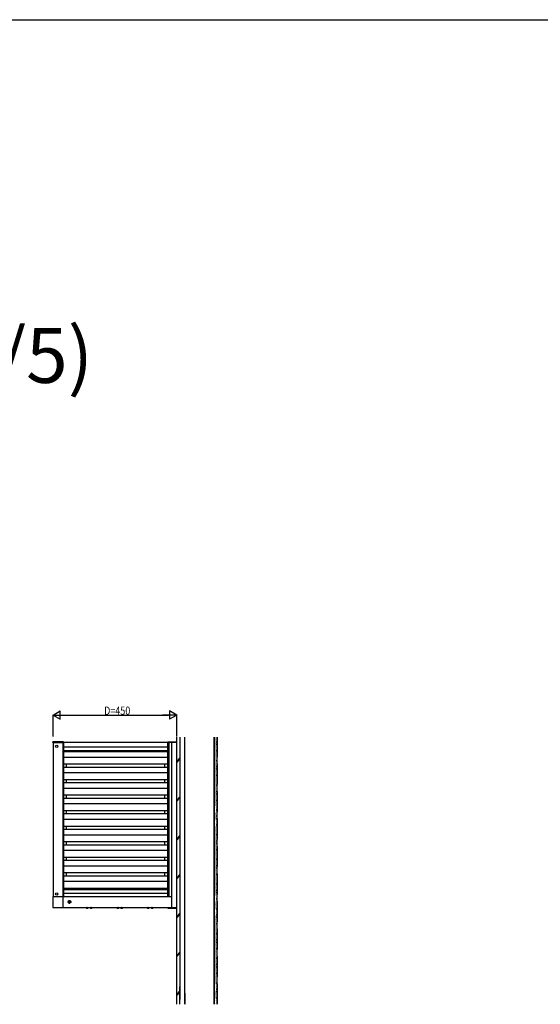
# Model space of a CAD drawing. Extents: x 0 to 1980, y 0 to 3206.
# Drawn here: x 601 to 980, y 2403 to 3120 of the extents above; entities that cross this region are included whole.
import ezdxf

# ---------------------------------------------------------------- set-up
doc = ezdxf.new("R2010")
doc.units = 0
doc.linetypes.add('YCENTER_1', pattern=[13, 10, -1, 1, -1])
doc.linetypes.add('YHIDDEN_1', pattern=[4, 3, -1])
for name, color, linetype in [('USER1', 3, 'CONTINUOUS'), ('YKK_A1', 4, 'CONTINUOUS'), ('YKK_D', 6, 'CONTINUOUS'), ('YKK_ZWAK', 7, 'CONTINUOUS')]:
    doc.layers.add(name, color=color, linetype=linetype)
doc.styles.get("Standard").update_dxf_attribs({"font": 'txt', "bigfont": 'BIGFONT'})

msp = doc.modelspace()

# ---------------------------------------------------------------- linework, layer by layer
at = {"layer": 'YKK_A1', "ltscale": 5}
for p, q in [((715.3, 2403.19), (715.3, 2597.76)), ((632.9, 2594.24), (625.2, 2594.24)), ((625.2, 2593.74), (625.2, 2594.24)), ((625.2, 2593.74), (632.9, 2593.74)), ((625.3, 2593.74), (625.3, 2481.74)), ((715.3, 2593.74), (625.3, 2593.74)), ((632.3, 2593.74), (632.3, 2481.74)), ((632.9, 2593.74), (632.9, 2594.24)), ((632.9, 2593.74), (632.9, 2481.74)), ((708.9, 2590.34), (632.9, 2590.34)), ((708.9, 2587.74), (632.9, 2587.74)), ((635.1, 2586.94), (635.1, 2587.74)), ((706.7, 2586.94), (706.7, 2587.74)), ((708.9, 2594.24), (715.3, 2594.24)), ((708.9, 2593.74), (708.9, 2594.24)), ((708.9, 2481.74), (708.9, 2593.74)), ((709.5, 2593.74), (709.5, 2481.74)), ((711.7, 2473.74), (711.7, 2593.74)), ((715.3, 2473.24), (715.3, 2594.24)), ((708.9, 2586.94), (632.9, 2586.94)), ((708.9, 2582.94), (632.9, 2582.94)), ((717.7, 2582.59), (715.3, 2580.19)), ((715.3, 2579.34), (717.7, 2581.74)), ((708.9, 2577.94), (632.9, 2577.94)), ((708.9, 2575.64), (632.9, 2575.64)), ((635.1, 2575.64), (635.1, 2577.94)), ((706.7, 2575.64), (706.7, 2577.94)), ((708.9, 2571.64), (632.9, 2571.64)), ((708.9, 2566.64), (632.9, 2566.64)), ((635.1, 2564.34), (635.1, 2566.64)), ((706.7, 2564.34), (706.7, 2566.64)), ((708.9, 2564.34), (632.9, 2564.34)), ((708.9, 2560.34), (632.9, 2560.34)), ((708.9, 2555.34), (632.9, 2555.34)), ((708.9, 2553.04), (632.9, 2553.04)), ((635.1, 2553.04), (635.1, 2555.34)), ((706.7, 2553.04), (706.7, 2555.34)), ((717.7, 2554.3), (715.3, 2551.9)), ((715.3, 2551.05), (717.7, 2553.45)), ((708.9, 2549.04), (632.9, 2549.04)), ((708.9, 2544.04), (632.9, 2544.04)), ((708.9, 2541.74), (632.9, 2541.74)), ((708.9, 2537.74), (632.9, 2537.74)), ((635.1, 2541.74), (635.1, 2544.04)), ((706.7, 2541.74), (706.7, 2544.04)), ((708.9, 2532.74), (632.9, 2532.74)), ((708.9, 2530.44), (632.9, 2530.44)), ((635.1, 2530.44), (635.1, 2532.74)), ((706.7, 2530.44), (706.7, 2532.74)), ((708.9, 2526.44), (632.9, 2526.44)), ((717.7, 2526.02), (715.3, 2523.62)), ((715.3, 2522.77), (717.7, 2525.17)), ((708.9, 2521.44), (632.9, 2521.44)), ((708.9, 2519.14), (632.9, 2519.14)), ((635.1, 2519.14), (635.1, 2521.44)), ((706.7, 2519.14), (706.7, 2521.44)), ((708.9, 2515.14), (632.9, 2515.14)), ((708.9, 2510.14), (632.9, 2510.14)), ((635.1, 2507.84), (635.1, 2510.14)), ((706.7, 2507.84), (706.7, 2510.14)), ((708.9, 2507.84), (632.9, 2507.84)), ((708.9, 2503.84), (632.9, 2503.84)), ((708.9, 2498.84), (632.9, 2498.84)), ((708.9, 2496.54), (632.9, 2496.54)), ((635.1, 2496.54), (635.1, 2498.84)), ((706.7, 2496.54), (706.7, 2498.84)), ((717.7, 2497.73), (715.3, 2495.33)), ((715.3, 2494.49), (717.7, 2496.89)), ((708.9, 2492.54), (632.9, 2492.54)), ((708.9, 2487.54), (632.9, 2487.54)), ((635.1, 2486.74), (635.1, 2487.54)), ((706.7, 2486.74), (706.7, 2487.54)), ((625.2, 2481.74), (632.4, 2481.74)), ((625.2, 2481.74), (625.2, 2473.74)), ((632.4, 2481.74), (711.7, 2481.74)), ((632.4, 2481.74), (632.4, 2473.74)), ((632.9, 2486.74), (708.9, 2486.74)), ((632.9, 2484.14), (708.9, 2484.14)), ((708.9, 2486.74), (637.3, 2486.74)), ((625.2, 2473.74), (632.4, 2473.74)), ((632.4, 2473.74), (715.3, 2473.74)), ((708.9, 2473.74), (708.9, 2473.24)), ((708.9, 2473.24), (715.3, 2473.24)), ((717.7, 2469.45), (715.3, 2467.05)), ((715.3, 2466.2), (717.7, 2468.6)), ((717.7, 2441.17), (715.3, 2438.77)), ((715.3, 2437.92), (717.7, 2440.32))]:
    msp.add_line(p, q, dxfattribs=at)
at = {"layer": 'YKK_A1', "linetype": 'Continuous', "ltscale": 5}
for p, q in [((717.7, 2597.74), (717.7, 2406.79)), ((721.3, 2406.79), (721.3, 2597.74)), ((742.3, 2597.74), (742.3, 2403.19)), ((742.6, 2597.74), (742.6, 2403.19)), ((742.8, 2597), (742.84, 2597)), ((743.39, 2595.21), (743.43, 2595.21)), ((743.84, 2596.11), (743.88, 2596.11)), ((744.5, 2597.74), (744.5, 2403.19)), ((744.8, 2403.19), (744.8, 2597.74)), ((742.8, 2593.72), (742.84, 2593.72)), ((742.95, 2591.48), (742.99, 2591.48)), ((743.39, 2588.79), (743.43, 2588.79)), ((743.54, 2593.12), (743.58, 2593.12)), ((743.54, 2590.73), (743.58, 2590.73)), ((744.14, 2594.32), (744.18, 2594.32)), ((744.14, 2592.52), (744.18, 2592.52)), ((744.14, 2587.9), (744.18, 2587.9)), ((744.29, 2589.69), (744.33, 2589.69)), ((742.8, 2581.39), (742.84, 2581.39)), ((742.9, 2584.81), (742.94, 2584.81)), ((743.25, 2587.15), (743.29, 2587.15)), ((743.39, 2582.43), (743.43, 2582.43)), ((743.54, 2584.01), (743.58, 2584.01)), ((743.86, 2585.77), (743.9, 2585.77)), ((744.14, 2580.79), (744.18, 2580.79)), ((744.18, 2583.53), (744.22, 2583.53)), ((742.8, 2579), (742.84, 2579)), ((742.8, 2575.72), (742.84, 2575.72)), ((742.95, 2573.48), (742.99, 2573.48)), ((743.39, 2580.05), (743.43, 2580.05)), ((743.39, 2577.21), (743.43, 2577.21)), ((743.54, 2575.12), (743.58, 2575.12)), ((743.84, 2578.11), (743.88, 2578.11)), ((744.14, 2576.32), (744.18, 2576.32)), ((744.14, 2574.52), (744.18, 2574.52)), ((742.9, 2566.81), (742.94, 2566.81)), ((743.25, 2569.15), (743.29, 2569.15)), ((743.39, 2570.79), (743.43, 2570.79)), ((743.54, 2572.73), (743.58, 2572.73)), ((743.86, 2567.77), (743.9, 2567.77)), ((744.14, 2569.9), (744.18, 2569.9)), ((744.29, 2571.69), (744.33, 2571.69)), ((742.8, 2563.39), (742.84, 2563.39)), ((742.8, 2561), (742.84, 2561)), ((743.39, 2564.43), (743.43, 2564.43)), ((743.39, 2562.05), (743.43, 2562.05)), ((743.39, 2559.21), (743.43, 2559.21)), ((743.54, 2566.01), (743.58, 2566.01)), ((743.84, 2560.11), (743.88, 2560.11)), ((744.14, 2562.79), (744.18, 2562.79)), ((744.18, 2565.53), (744.22, 2565.53)), ((742.8, 2557.72), (742.84, 2557.72)), ((742.95, 2555.48), (742.99, 2555.48)), ((743.39, 2552.79), (743.43, 2552.79)), ((743.54, 2557.12), (743.58, 2557.12)), ((743.54, 2554.73), (743.58, 2554.73)), ((744.14, 2558.32), (744.18, 2558.32)), ((744.14, 2556.52), (744.18, 2556.52)), ((744.14, 2551.9), (744.18, 2551.9)), ((744.29, 2553.69), (744.33, 2553.69)), ((742.8, 2545.39), (742.84, 2545.39)), ((742.9, 2548.81), (742.94, 2548.81)), ((743.25, 2551.15), (743.29, 2551.15)), ((743.39, 2546.43), (743.43, 2546.43)), ((743.54, 2548.01), (743.58, 2548.01)), ((743.86, 2549.77), (743.9, 2549.77)), ((744.14, 2544.79), (744.18, 2544.79)), ((744.18, 2547.53), (744.22, 2547.53)), ((742.8, 2543), (742.84, 2543)), ((742.8, 2539.72), (742.84, 2539.72)), ((743.39, 2544.05), (743.43, 2544.05)), ((743.39, 2541.21), (743.43, 2541.21)), ((743.54, 2539.12), (743.58, 2539.12)), ((743.84, 2542.11), (743.88, 2542.11)), ((744.14, 2540.32), (744.18, 2540.32)), ((744.14, 2538.52), (744.18, 2538.52)), ((742.9, 2530.81), (742.94, 2530.81)), ((742.95, 2537.48), (742.99, 2537.48)), ((743.25, 2533.15), (743.29, 2533.15)), ((743.39, 2534.79), (743.43, 2534.79)), ((743.54, 2536.73), (743.58, 2536.73)), ((743.86, 2531.77), (743.9, 2531.77)), ((744.14, 2533.9), (744.18, 2533.9)), ((744.29, 2535.69), (744.33, 2535.69)), ((742.8, 2527.39), (742.84, 2527.39)), ((742.8, 2525), (742.84, 2525)), ((743.39, 2528.43), (743.43, 2528.43)), ((743.39, 2526.05), (743.43, 2526.05)), ((743.39, 2523.21), (743.43, 2523.21)), ((743.54, 2530.01), (743.58, 2530.01)), ((743.84, 2524.11), (743.88, 2524.11)), ((744.14, 2526.79), (744.18, 2526.79)), ((744.18, 2529.53), (744.22, 2529.53)), ((742.8, 2521.72), (742.84, 2521.72)), ((742.95, 2519.48), (742.99, 2519.48)), ((743.39, 2516.79), (743.43, 2516.79)), ((743.54, 2521.12), (743.58, 2521.12)), ((743.54, 2518.73), (743.58, 2518.73)), ((744.14, 2522.32), (744.18, 2522.32)), ((744.14, 2520.52), (744.18, 2520.52)), ((744.29, 2517.69), (744.33, 2517.69)), ((742.8, 2509.39), (742.84, 2509.39)), ((742.9, 2512.81), (742.94, 2512.81)), ((743.25, 2515.15), (743.29, 2515.15)), ((743.39, 2510.43), (743.43, 2510.43)), ((743.54, 2512.01), (743.58, 2512.01)), ((743.86, 2513.77), (743.9, 2513.77)), ((744.14, 2515.9), (744.18, 2515.9)), ((744.18, 2511.53), (744.22, 2511.53)), ((742.8, 2507), (742.84, 2507)), ((742.8, 2503.72), (742.84, 2503.72)), ((743.39, 2508.05), (743.43, 2508.05)), ((743.39, 2505.21), (743.43, 2505.21)), ((743.54, 2503.12), (743.58, 2503.12)), ((743.84, 2506.11), (743.88, 2506.11)), ((744.14, 2508.79), (744.18, 2508.79)), ((744.14, 2504.32), (744.18, 2504.32)), ((744.14, 2502.52), (744.18, 2502.52)), ((742.9, 2494.81), (742.94, 2494.81)), ((742.95, 2501.48), (742.99, 2501.48)), ((743.25, 2497.15), (743.29, 2497.15)), ((743.39, 2498.79), (743.43, 2498.79)), ((743.54, 2500.73), (743.58, 2500.73)), ((743.86, 2495.77), (743.9, 2495.77)), ((744.14, 2497.9), (744.18, 2497.9)), ((744.29, 2499.69), (744.33, 2499.69)), ((742.8, 2491.39), (742.84, 2491.39)), ((742.8, 2489), (742.84, 2489)), ((743.39, 2492.43), (743.43, 2492.43)), ((743.39, 2490.05), (743.43, 2490.05)), ((743.54, 2494.01), (743.58, 2494.01)), ((743.84, 2488.11), (743.88, 2488.11)), ((744.14, 2490.79), (744.18, 2490.79)), ((744.18, 2493.53), (744.22, 2493.53)), ((704.9, 2486.74), (708.9, 2486.74)), ((742.8, 2485.72), (742.84, 2485.72)), ((742.95, 2483.48), (742.99, 2483.48)), ((743.39, 2487.21), (743.43, 2487.21)), ((743.39, 2480.79), (743.43, 2480.79)), ((743.54, 2485.12), (743.58, 2485.12)), ((743.54, 2482.73), (743.58, 2482.73)), ((744.14, 2486.32), (744.18, 2486.32)), ((744.14, 2484.52), (744.18, 2484.52)), ((744.29, 2481.69), (744.33, 2481.69)), ((742.8, 2473.39), (742.84, 2473.39)), ((742.9, 2476.81), (742.94, 2476.81)), ((743.25, 2479.15), (743.29, 2479.15)), ((743.39, 2474.43), (743.43, 2474.43)), ((743.54, 2476.01), (743.58, 2476.01)), ((743.86, 2477.77), (743.9, 2477.77)), ((744.14, 2479.9), (744.18, 2479.9)), ((744.18, 2475.53), (744.22, 2475.53)), ((742.8, 2471), (742.84, 2471)), ((742.8, 2467.72), (742.84, 2467.72)), ((743.39, 2472.05), (743.43, 2472.05)), ((743.39, 2469.21), (743.43, 2469.21)), ((743.54, 2467.12), (743.58, 2467.12)), ((743.84, 2470.11), (743.88, 2470.11)), ((744.14, 2472.79), (744.18, 2472.79)), ((744.14, 2468.32), (744.18, 2468.32)), ((744.14, 2466.52), (744.18, 2466.52)), ((742.9, 2458.81), (742.94, 2458.81)), ((742.95, 2465.48), (742.99, 2465.48)), ((743.25, 2461.15), (743.29, 2461.15)), ((743.39, 2462.79), (743.43, 2462.79)), ((743.54, 2464.73), (743.58, 2464.73)), ((743.86, 2459.77), (743.9, 2459.77)), ((744.14, 2461.9), (744.18, 2461.9)), ((744.29, 2463.69), (744.33, 2463.69)), ((742.8, 2455.39), (742.84, 2455.39)), ((742.8, 2453), (742.84, 2453)), ((743.39, 2456.43), (743.43, 2456.43)), ((743.39, 2454.05), (743.43, 2454.05)), ((743.54, 2458.01), (743.58, 2458.01)), ((743.84, 2452.11), (743.88, 2452.11)), ((744.14, 2454.79), (744.18, 2454.79)), ((744.18, 2457.53), (744.22, 2457.53)), ((742.8, 2449.72), (742.84, 2449.72)), ((742.95, 2447.48), (742.99, 2447.48)), ((743.39, 2451.21), (743.43, 2451.21)), ((743.39, 2444.79), (743.43, 2444.79)), ((743.54, 2449.12), (743.58, 2449.12)), ((743.54, 2446.73), (743.58, 2446.73)), ((744.14, 2450.32), (744.18, 2450.32)), ((744.14, 2448.52), (744.18, 2448.52)), ((744.29, 2445.69), (744.33, 2445.69)), ((742.8, 2437.39), (742.84, 2437.39)), ((742.9, 2440.81), (742.94, 2440.81)), ((743.25, 2443.15), (743.29, 2443.15)), ((743.39, 2438.43), (743.43, 2438.43)), ((743.54, 2440.01), (743.58, 2440.01)), ((743.86, 2441.77), (743.9, 2441.77)), ((744.14, 2443.9), (744.18, 2443.9)), ((744.18, 2439.53), (744.22, 2439.53)), ((742.8, 2435), (742.84, 2435)), ((742.8, 2431.72), (742.84, 2431.72)), ((743.39, 2436.05), (743.43, 2436.05)), ((743.39, 2433.21), (743.43, 2433.21)), ((743.54, 2431.12), (743.58, 2431.12)), ((743.84, 2434.11), (743.88, 2434.11)), ((744.14, 2436.79), (744.18, 2436.79)), ((744.14, 2432.32), (744.18, 2432.32)), ((744.14, 2430.52), (744.18, 2430.52)), ((742.95, 2429.48), (742.99, 2429.48)), ((743.25, 2425.15), (743.29, 2425.15)), ((743.39, 2426.79), (743.43, 2426.79)), ((743.54, 2428.73), (743.58, 2428.73)), ((743.86, 2423.77), (743.9, 2423.77)), ((744.14, 2425.9), (744.18, 2425.9)), ((744.29, 2427.69), (744.33, 2427.69)), ((717.7, 2403.19), (717.7, 2415.79)), ((742.8, 2419.39), (742.84, 2419.39)), ((742.8, 2417), (742.84, 2417)), ((742.9, 2422.81), (742.94, 2422.81)), ((743.39, 2420.43), (743.43, 2420.43)), ((743.39, 2418.05), (743.43, 2418.05)), ((743.54, 2422.01), (743.58, 2422.01)), ((743.84, 2416.11), (743.88, 2416.11)), ((744.14, 2418.79), (744.18, 2418.79)), ((744.18, 2421.53), (744.22, 2421.53)), ((717.7, 2412.88), (715.3, 2410.48)), ((715.3, 2409.63), (717.7, 2412.03)), ((721.3, 2411.19), (721.3, 2403.19)), ((742.8, 2413.72), (742.84, 2413.72)), ((742.95, 2411.48), (742.99, 2411.48)), ((743.39, 2415.21), (743.43, 2415.21)), ((743.39, 2408.79), (743.43, 2408.79)), ((743.54, 2413.12), (743.58, 2413.12)), ((743.54, 2410.73), (743.58, 2410.73)), ((744.14, 2414.32), (744.18, 2414.32)), ((744.14, 2412.52), (744.18, 2412.52)), ((744.29, 2409.69), (744.33, 2409.69)), ((742.9, 2404.81), (742.94, 2404.81)), ((743.25, 2407.15), (743.29, 2407.15)), ((743.54, 2404.01), (743.58, 2404.01)), ((743.86, 2405.77), (743.9, 2405.77)), ((744.14, 2407.9), (744.18, 2407.9)), ((744.18, 2403.53), (744.22, 2403.53))]:
    msp.add_line(p, q, dxfattribs=at)
at = {"layer": 'YKK_A1', "linetype": 'YHIDDEN_1', "ltscale": 5}
for p, q in [((721.1, 2597.74), (721.1, 2403.19)), ((745, 2403.19), (745, 2597.74))]:
    msp.add_line(p, q, dxfattribs=at)
at = {"layer": 'YKK_A1', "linetype": 'YCENTER_1', "ltscale": 5}
msp.add_line((742.8, 2597.74), (742.8, 2403.19), dxfattribs=at)
at = {"layer": 'YKK_A1', "linetype": 'YCENTER_1'}
for p, q in [((635.95, 2477.74), (638.65, 2477.74)), ((637.3, 2476.39), (637.3, 2479.09))]:
    msp.add_line(p, q, dxfattribs=at)
at = {"layer": 'YKK_A1', "linetype": 'Continuous'}
for p, q in [((636.83, 2477.84), (636.83, 2477.65)), ((637.02, 2477.84), (636.83, 2477.84)), ((636.83, 2477.65), (637.02, 2477.65)), ((637.21, 2478.21), (637.21, 2478.03)), ((637.39, 2478.21), (637.21, 2478.21)), ((637.21, 2477.46), (637.21, 2477.27)), ((637.21, 2477.27), (637.39, 2477.27)), ((637.39, 2478.03), (637.39, 2478.21)), ((637.39, 2477.27), (637.39, 2477.46)), ((637.77, 2477.84), (637.58, 2477.84)), ((637.58, 2477.65), (637.77, 2477.65)), ((637.77, 2477.65), (637.77, 2477.84)), ((649.25, 2473.74), (651.15, 2473.74)), ((649.25, 2473.64), (649.25, 2473.74)), ((649.25, 2473.64), (651.15, 2473.64)), ((651.15, 2473.64), (651.15, 2473.74)), ((652.05, 2473.74), (653.95, 2473.74)), ((652.05, 2473.64), (652.05, 2473.74)), ((652.05, 2473.64), (653.95, 2473.64)), ((653.95, 2473.64), (653.95, 2473.74)), ((671.45, 2473.74), (673.35, 2473.74)), ((671.45, 2473.64), (671.45, 2473.74)), ((671.45, 2473.64), (673.35, 2473.64)), ((673.35, 2473.64), (673.35, 2473.74)), ((674.25, 2473.74), (676.15, 2473.74)), ((674.25, 2473.64), (674.25, 2473.74)), ((674.25, 2473.64), (676.15, 2473.64)), ((676.15, 2473.64), (676.15, 2473.74)), ((693.65, 2473.74), (695.55, 2473.74)), ((693.65, 2473.64), (693.65, 2473.74)), ((693.65, 2473.64), (695.55, 2473.64)), ((695.55, 2473.64), (695.55, 2473.74)), ((696.45, 2473.74), (698.35, 2473.74)), ((696.45, 2473.64), (696.45, 2473.74)), ((696.45, 2473.64), (698.35, 2473.64)), ((698.35, 2473.64), (698.35, 2473.74))]:
    msp.add_line(p, q, dxfattribs=at)
at = {"layer": 'YKK_A1', "linetype": 'YHIDDEN_1'}
for p, q in [((649.73, 2473.24), (649.97, 2473.74)), ((649.97, 2473.74), (650.2, 2473.86)), ((650.43, 2473.74), (650.2, 2473.86)), ((650.67, 2473.24), (650.43, 2473.74)), ((652.53, 2473.24), (652.77, 2473.74)), ((652.77, 2473.74), (653, 2473.86)), ((653.23, 2473.74), (653, 2473.86)), ((653.47, 2473.24), (653.23, 2473.74)), ((671.93, 2473.24), (672.17, 2473.74)), ((672.17, 2473.74), (672.4, 2473.86)), ((672.63, 2473.74), (672.4, 2473.86)), ((672.87, 2473.24), (672.63, 2473.74)), ((674.73, 2473.24), (674.97, 2473.74)), ((674.97, 2473.74), (675.2, 2473.86)), ((675.43, 2473.74), (675.2, 2473.86)), ((675.67, 2473.24), (675.43, 2473.74)), ((694.13, 2473.24), (694.37, 2473.74)), ((694.37, 2473.74), (694.6, 2473.86)), ((694.83, 2473.74), (694.6, 2473.86)), ((695.07, 2473.24), (694.83, 2473.74)), ((696.93, 2473.24), (697.17, 2473.74)), ((697.17, 2473.74), (697.4, 2473.86)), ((697.63, 2473.74), (697.4, 2473.86)), ((697.87, 2473.24), (697.63, 2473.74))]:
    msp.add_line(p, q, dxfattribs=at)
at = {"layer": 'YKK_A1'}
for centre in [(628, 2590.94), (628, 2483.54)]:
    msp.add_circle(centre, 0.9, dxfattribs=at)
at = {"layer": 'YKK_A1', "linetype": 'Continuous'}
msp.add_circle((637.3, 2477.74), 0.95, dxfattribs=at)
for centre, radius, start, end in [((637.02, 2478.03), 0.188, 270, 0), ((637.02, 2477.46), 0.188, 0, 90), ((637.58, 2478.03), 0.188, 180, 270), ((637.58, 2477.46), 0.188, 90, 180), ((650.2, 2474.3), 1.15, 214.65097, 325.34903), ((653, 2474.3), 1.15, 214.65097, 325.34903), ((672.4, 2474.3), 1.15, 214.65097, 325.34903), ((675.2, 2474.3), 1.15, 214.65097, 325.34903), ((694.6, 2474.3), 1.15, 214.65097, 325.34903), ((697.4, 2474.3), 1.15, 214.65097, 325.34903)]:
    msp.add_arc(centre, radius, start, end, dxfattribs=at)
at = {"layer": 'YKK_D'}
for p, q in [((625.3, 2613.74), (630.5, 2616.74)), ((630.5, 2610.74), (630.5, 2616.74)), ((710.1, 2616.74), (710.1, 2610.74)), ((715.3, 2613.74), (710.1, 2616.74)), ((625.3, 2598.24), (625.3, 2613.94)), ((625.3, 2613.74), (635.69, 2613.74)), ((625.3, 2613.74), (630.5, 2610.74)), ((631.3, 2613.74), (709.3, 2613.74)), ((715.3, 2613.74), (704.91, 2613.74)), ((715.3, 2613.74), (710.1, 2610.74)), ((715.3, 2598.24), (715.3, 2613.94))]:
    msp.add_line(p, q, dxfattribs=at)
at = {"layer": 'YKK_ZWAK'}
msp.add_line((0, 3120), (1980, 3120), dxfattribs=at)

# ---------------------------------------------------------------- texts
at = {"layer": 'USER1'}
msp.add_text('■単体(縮尺 1/5)', height=40, dxfattribs=at).set_placement((250.48, 2855.59))
at = {"layer": 'YKK_D', "width": 0.8}
msp.add_text('D=450', height=6, dxfattribs=at).set_placement((662.48, 2613.94))

doc.saveas('drawing.dxf')
